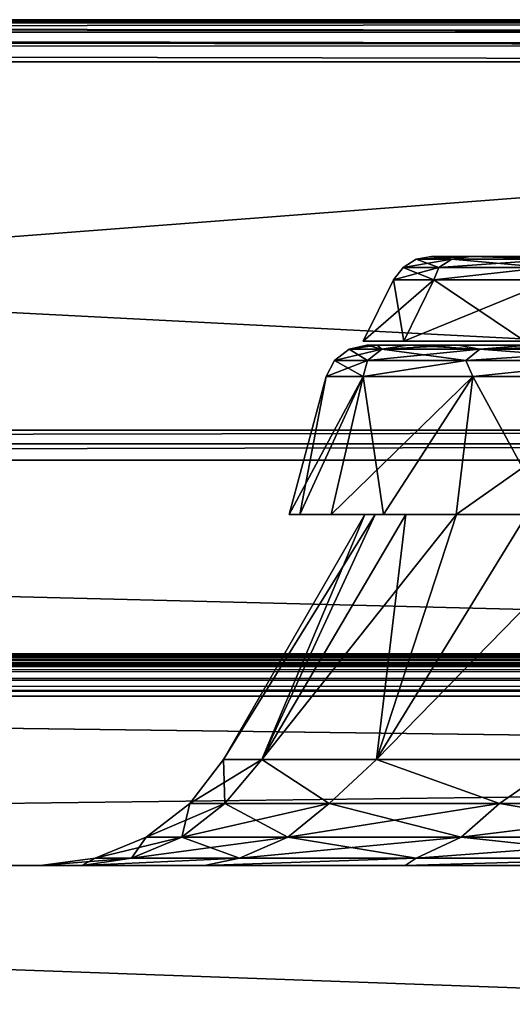
# Model space of a CAD drawing. Units: millimetres. Extents: x -500 to 500, y -508 to 422.
# Drawn here: x -140 to -116, y 376 to 422 of the extents above; entities that cross this region are included whole.
import ezdxf

# ---------------------------------------------------------------- set-up
doc = ezdxf.new("R2010")
doc.units = ezdxf.units.MM
doc.header["$LTSCALE"] = 65.185185
for name, color, linetype in [('10', 7, 'CONTINUOUS'), ('12', 7, 'CONTINUOUS'), ('129', 7, 'CONTINUOUS'), ('13', 7, 'CONTINUOUS'), ('130', 7, 'CONTINUOUS'), ('131', 7, 'CONTINUOUS'), ('132', 7, 'CONTINUOUS'), ('133', 7, 'CONTINUOUS'), ('134', 7, 'CONTINUOUS'), ('135', 7, 'CONTINUOUS'), ('136', 7, 'CONTINUOUS'), ('137', 7, 'CONTINUOUS'), ('138', 7, 'CONTINUOUS'), ('139', 7, 'CONTINUOUS'), ('140', 7, 'CONTINUOUS'), ('141', 7, 'CONTINUOUS'), ('142', 7, 'CONTINUOUS'), ('143', 7, 'CONTINUOUS'), ('144', 7, 'CONTINUOUS'), ('2', 7, 'CONTINUOUS'), ('22', 7, 'CONTINUOUS'), ('25', 7, 'CONTINUOUS'), ('35', 7, 'CONTINUOUS'), ('37', 7, 'CONTINUOUS'), ('4', 7, 'CONTINUOUS'), ('43', 7, 'CONTINUOUS'), ('51', 7, 'CONTINUOUS'), ('55', 7, 'CONTINUOUS'), ('6', 7, 'CONTINUOUS'), ('62', 7, 'CONTINUOUS'), ('66', 7, 'CONTINUOUS'), ('7', 7, 'CONTINUOUS'), ('8', 7, 'CONTINUOUS')]:
    doc.layers.add(name, color=color, linetype=linetype)

msp = doc.modelspace()

# ---------------------------------------------------------------- linework, layer by layer
at = {"layer": '10', "color": 253, "linetype": 'Continuous', "true_color": 0xa0abb8}
for points in [[(-398, 392.5, -265), (-32, 392.5, -265), (-398, 401.672, -265), (-398, 392.5, -265)], [(-398, 401.672, -265), (-32, 392.5, -265), (-32, 401.672, -265), (-398, 401.672, -265)]]:
    msp.add_3dface(points, dxfattribs=at)
at = {"layer": '12', "color": 253, "linetype": 'Continuous', "true_color": 0xa0abb8}
for points in [[(-32, 392.5, -315), (-398, 392.5, -315), (-32, 420.5, -315), (-32, 392.5, -315)], [(-32, 420.5, -315), (-398, 392.5, -315), (-398, 420.5, -315), (-32, 420.5, -315)]]:
    msp.add_3dface(points, dxfattribs=at)
at = {"layer": '129', "color": 253, "linetype": 'Continuous', "true_color": 0xa0abb8}
for points in [[(-130.043, 385.429, 37.968), (-131.702, 385.429, 58), (-128.288, 387.5, 37.143), (-130.043, 385.429, 37.968)], [(-128.288, 387.5, 37.143), (-131.702, 385.429, 58), (-130.113, 387.5, 58), (-128.288, 387.5, 37.143)], [(-125.108, 385.429, 18.483), (-130.043, 385.429, 37.968), (-128.288, 387.5, 37.143), (-125.108, 385.429, 18.483)], [(-122.87, 387.5, 16.919), (-125.108, 385.429, 18.483), (-128.288, 387.5, 37.143), (-122.87, 387.5, 16.919)], [(-117.034, 385.429, 0.076), (-125.108, 385.429, 18.483), (-122.87, 387.5, 16.919), (-117.034, 385.429, 0.076)], [(-114.021, 387.5, -2.057), (-117.034, 385.429, 0.076), (-122.87, 387.5, 16.919), (-114.021, 387.5, -2.057)], [(-106.04, 385.429, -16.751), (-117.034, 385.429, 0.076), (-114.021, 387.5, -2.057), (-106.04, 385.429, -16.751)], [(-132.088, 383.838, 37.627), (-133.776, 383.838, 58), (-130.043, 385.429, 37.968), (-132.088, 383.838, 37.627)], [(-130.043, 385.429, 37.968), (-133.776, 383.838, 58), (-131.702, 385.429, 58), (-130.043, 385.429, 37.968)], [(-127.069, 383.838, 17.81), (-132.088, 383.838, 37.627), (-125.108, 385.429, 18.483), (-127.069, 383.838, 17.81)], [(-125.108, 385.429, 18.483), (-132.088, 383.838, 37.627), (-130.043, 385.429, 37.968), (-125.108, 385.429, 18.483)], [(-118.858, 383.838, -0.911), (-127.069, 383.838, 17.81), (-117.034, 385.429, 0.076), (-118.858, 383.838, -0.911)], [(-117.034, 385.429, 0.076), (-127.069, 383.838, 17.81), (-125.108, 385.429, 18.483), (-117.034, 385.429, 0.076)], [(-107.676, 383.838, -18.025), (-118.858, 383.838, -0.911), (-106.04, 385.429, -16.751), (-107.676, 383.838, -18.025)], [(-106.04, 385.429, -16.751), (-118.858, 383.838, -0.911), (-117.034, 385.429, 0.076), (-106.04, 385.429, -16.751)], [(-134.469, 382.839, 37.23), (-136.19, 382.839, 58), (-132.088, 383.838, 37.627), (-134.469, 382.839, 37.23)], [(-132.088, 383.838, 37.627), (-136.19, 382.839, 58), (-133.776, 383.838, 58), (-132.088, 383.838, 37.627)], [(-129.353, 382.839, 17.026), (-134.469, 382.839, 37.23), (-127.069, 383.838, 17.81), (-129.353, 382.839, 17.026)], [(-127.069, 383.838, 17.81), (-134.469, 382.839, 37.23), (-132.088, 383.838, 37.627), (-127.069, 383.838, 17.81)], [(-120.981, 382.839, -2.06), (-129.353, 382.839, 17.026), (-118.858, 383.838, -0.911), (-120.981, 382.839, -2.06)], [(-118.858, 383.838, -0.911), (-129.353, 382.839, 17.026), (-127.069, 383.838, 17.81), (-118.858, 383.838, -0.911)], [(-109.582, 382.839, -19.508), (-120.981, 382.839, -2.06), (-107.676, 383.838, -18.025), (-109.582, 382.839, -19.508)], [(-107.676, 383.838, -18.025), (-120.981, 382.839, -2.06), (-118.858, 383.838, -0.911), (-107.676, 383.838, -18.025)], [(-136.816, 382.5, 35.631), (-138.774, 382.5, 58), (-134.469, 382.839, 37.23), (-136.816, 382.5, 35.631)], [(-134.469, 382.839, 37.23), (-138.774, 382.5, 58), (-136.19, 382.839, 58), (-134.469, 382.839, 37.23)], [(-131.003, 382.5, 13.947), (-136.816, 382.5, 35.631), (-129.353, 382.839, 17.026), (-131.003, 382.5, 13.947)], [(-129.353, 382.839, 17.026), (-136.816, 382.5, 35.631), (-134.469, 382.839, 37.23), (-129.353, 382.839, 17.026)], [(-121.514, 382.5, -6.397), (-131.003, 382.5, 13.947), (-120.981, 382.839, -2.06), (-121.514, 382.5, -6.397)], [(-120.981, 382.839, -2.06), (-131.003, 382.5, 13.947), (-129.353, 382.839, 17.026), (-120.981, 382.839, -2.06)], [(-108.637, 382.5, -24.783), (-121.514, 382.5, -6.397), (-109.582, 382.839, -19.508), (-108.637, 382.5, -24.783)], [(-109.582, 382.839, -19.508), (-121.514, 382.5, -6.397), (-120.981, 382.839, -2.06), (-109.582, 382.839, -19.508)]]:
    msp.add_3dface(points, dxfattribs=at)
at = {"layer": '13', "color": 253, "linetype": 'Continuous', "true_color": 0xa0abb8}
for points in [[(-398, 421.914, -284.414), (-398, 403.086, -265.586), (-32, 403.086, -265.586), (-398, 421.914, -284.414)], [(-32, 421.914, -284.414), (-398, 421.914, -284.414), (-32, 403.086, -265.586), (-32, 421.914, -284.414)]]:
    msp.add_3dface(points, dxfattribs=at)
at = {"layer": '130', "color": 253, "linetype": 'Continuous', "true_color": 0xa0abb8}
for points in [[(-128.288, 387.5, 37.143), (-130.113, 387.5, 58), (-122.923, 399.1, 47.482), (-128.288, 387.5, 37.143)], [(-122.923, 399.1, 47.482), (-130.113, 387.5, 58), (-123.416, 399.1, 58), (-122.923, 399.1, 47.482)], [(-122.87, 387.5, 16.919), (-128.288, 387.5, 37.143), (-119.085, 399.1, 26.969), (-122.87, 387.5, 16.919)], [(-119.085, 399.1, 26.969), (-128.288, 387.5, 37.143), (-121.483, 399.1, 37.152), (-119.085, 399.1, 26.969)], [(-121.483, 399.1, 37.152), (-128.288, 387.5, 37.143), (-122.923, 399.1, 47.482), (-121.483, 399.1, 37.152)], [(-114.021, 387.5, -2.057), (-122.87, 387.5, 16.919), (-111.527, 399.1, 7.456), (-114.021, 387.5, -2.057)], [(-111.527, 399.1, 7.456), (-122.87, 387.5, 16.919), (-115.753, 399.1, 17.019), (-111.527, 399.1, 7.456)], [(-115.753, 399.1, 17.019), (-122.87, 387.5, 16.919), (-119.085, 399.1, 26.969), (-115.753, 399.1, 17.019)]]:
    msp.add_3dface(points, dxfattribs=at)
at = {"layer": '131', "color": 253, "linetype": 'Continuous', "true_color": 0xa0abb8}
for points in [[(-123.416, 399.1, 58), (-127, 399.1, 58), (-126.491, 399.1, 47.149), (-123.416, 399.1, 58)], [(-127, 399.1, 58), (-123.416, 399.1, 58), (-122.923, 399.1, 68.518), (-127, 399.1, 58)], [(-126.491, 399.1, 68.851), (-127, 399.1, 58), (-122.923, 399.1, 68.518), (-126.491, 399.1, 68.851)], [(-121.483, 399.1, 37.152), (-122.923, 399.1, 47.482), (-126.491, 399.1, 47.149), (-121.483, 399.1, 37.152)], [(-125.006, 399.1, 36.493), (-121.483, 399.1, 37.152), (-126.491, 399.1, 47.149), (-125.006, 399.1, 36.493)], [(-122.923, 399.1, 47.482), (-123.416, 399.1, 58), (-126.491, 399.1, 47.149), (-122.923, 399.1, 47.482)], [(-125.006, 399.1, 79.507), (-126.491, 399.1, 68.851), (-121.483, 399.1, 78.848), (-125.006, 399.1, 79.507)], [(-121.483, 399.1, 78.848), (-126.491, 399.1, 68.851), (-122.923, 399.1, 68.518), (-121.483, 399.1, 78.848)], [(-119.085, 399.1, 26.969), (-121.483, 399.1, 37.152), (-125.006, 399.1, 36.493), (-119.085, 399.1, 26.969)], [(-122.532, 399.1, 25.989), (-119.085, 399.1, 26.969), (-125.006, 399.1, 36.493), (-122.532, 399.1, 25.989)], [(-122.532, 399.1, 90.011), (-125.006, 399.1, 79.507), (-119.085, 399.1, 89.031), (-122.532, 399.1, 90.011)], [(-119.085, 399.1, 89.031), (-125.006, 399.1, 79.507), (-121.483, 399.1, 78.848), (-119.085, 399.1, 89.031)], [(-115.753, 399.1, 17.019), (-119.085, 399.1, 26.969), (-122.532, 399.1, 25.989), (-115.753, 399.1, 17.019)], [(-119.094, 399.1, 15.724), (-115.753, 399.1, 17.019), (-122.532, 399.1, 25.989), (-119.094, 399.1, 15.724)], [(-119.094, 399.1, 100.276), (-122.532, 399.1, 90.011), (-115.753, 399.1, 98.981), (-119.094, 399.1, 100.276)], [(-115.753, 399.1, 98.981), (-122.532, 399.1, 90.011), (-119.085, 399.1, 89.031), (-115.753, 399.1, 98.981)], [(-111.527, 399.1, 7.456), (-115.753, 399.1, 17.019), (-119.094, 399.1, 15.724), (-111.527, 399.1, 7.456)], [(-114.736, 399.1, 5.859), (-111.527, 399.1, 7.456), (-119.094, 399.1, 15.724), (-114.736, 399.1, 5.859)], [(-114.736, 399.1, 110.141), (-119.094, 399.1, 100.276), (-111.527, 399.1, 108.544), (-114.736, 399.1, 110.141)], [(-111.527, 399.1, 108.544), (-119.094, 399.1, 100.276), (-115.753, 399.1, 98.981), (-111.527, 399.1, 108.544)]]:
    msp.add_3dface(points, dxfattribs=at)
at = {"layer": '132', "color": 253, "linetype": 'Continuous', "true_color": 0xa0abb8}
for points in [[(-126.491, 399.1, 47.149), (-127, 399.1, 58), (-123.503, 405.618, 37.986), (-126.491, 399.1, 47.149)], [(-123.503, 405.618, 37.986), (-127, 399.1, 58), (-125.254, 405.618, 58), (-123.503, 405.618, 37.986)], [(-125.006, 399.1, 36.493), (-126.491, 399.1, 47.149), (-123.503, 405.618, 37.986), (-125.006, 399.1, 36.493)], [(-122.532, 399.1, 25.989), (-125.006, 399.1, 36.493), (-118.303, 405.618, 18.581), (-122.532, 399.1, 25.989)], [(-118.303, 405.618, 18.581), (-125.006, 399.1, 36.493), (-123.503, 405.618, 37.986), (-118.303, 405.618, 18.581)], [(-119.094, 399.1, 15.724), (-122.532, 399.1, 25.989), (-118.303, 405.618, 18.581), (-119.094, 399.1, 15.724)], [(-114.736, 399.1, 5.859), (-119.094, 399.1, 15.724), (-109.813, 405.618, 0.373), (-114.736, 399.1, 5.859)], [(-109.813, 405.618, 0.373), (-119.094, 399.1, 15.724), (-118.303, 405.618, 18.581), (-109.813, 405.618, 0.373)]]:
    msp.add_3dface(points, dxfattribs=at)
at = {"layer": '133', "color": 253, "linetype": 'Continuous', "true_color": 0xa0abb8}
for points in [[(-123.322, 407.1, 58), (-122.829, 407.1, 47.49), (-124.166, 406.913, 58), (-123.322, 407.1, 58)], [(-124.166, 406.913, 58), (-122.829, 407.1, 47.49), (-122.609, 406.913, 39.209), (-124.166, 406.913, 58)], [(-122.829, 407.1, 47.49), (-121.391, 407.1, 37.169), (-122.609, 406.913, 39.209), (-122.829, 407.1, 47.49)], [(-121.391, 407.1, 37.169), (-118.994, 407.1, 26.995), (-122.609, 406.913, 39.209), (-121.391, 407.1, 37.169)], [(-122.609, 406.913, 39.209), (-118.994, 407.1, 26.995), (-117.98, 406.913, 20.93), (-122.609, 406.913, 39.209)], [(-118.994, 407.1, 26.995), (-115.665, 407.1, 17.053), (-117.98, 406.913, 20.93), (-118.994, 407.1, 26.995)], [(-115.665, 407.1, 17.053), (-111.443, 407.1, 7.498), (-117.98, 406.913, 20.93), (-115.665, 407.1, 17.053)], [(-117.98, 406.913, 20.93), (-111.443, 407.1, 7.498), (-110.406, 406.913, 3.663), (-117.98, 406.913, 20.93)], [(-124.166, 406.913, 58), (-122.609, 406.913, 39.209), (-124.854, 406.386, 58), (-124.166, 406.913, 58)], [(-124.854, 406.386, 58), (-122.609, 406.913, 39.209), (-123.287, 406.386, 39.096), (-124.854, 406.386, 58)], [(-122.609, 406.913, 39.209), (-117.98, 406.913, 20.93), (-123.287, 406.386, 39.096), (-122.609, 406.913, 39.209)], [(-123.287, 406.386, 39.096), (-117.98, 406.913, 20.93), (-118.631, 406.386, 20.707), (-123.287, 406.386, 39.096)], [(-117.98, 406.913, 20.93), (-110.406, 406.913, 3.663), (-118.631, 406.386, 20.707), (-117.98, 406.913, 20.93)], [(-118.631, 406.386, 20.707), (-110.406, 406.913, 3.663), (-111.011, 406.386, 3.336), (-118.631, 406.386, 20.707)], [(-123.503, 405.618, 37.986), (-125.254, 405.618, 58), (-123.287, 406.386, 39.096), (-123.503, 405.618, 37.986)], [(-125.254, 405.618, 58), (-124.854, 406.386, 58), (-123.287, 406.386, 39.096), (-125.254, 405.618, 58)], [(-118.303, 405.618, 18.581), (-123.503, 405.618, 37.986), (-118.631, 406.386, 20.707), (-118.303, 405.618, 18.581)], [(-123.503, 405.618, 37.986), (-123.287, 406.386, 39.096), (-118.631, 406.386, 20.707), (-123.503, 405.618, 37.986)], [(-118.303, 405.618, 18.581), (-118.631, 406.386, 20.707), (-111.011, 406.386, 3.336), (-118.303, 405.618, 18.581)], [(-109.813, 405.618, 0.373), (-118.303, 405.618, 18.581), (-111.011, 406.386, 3.336), (-109.813, 405.618, 0.373)]]:
    msp.add_3dface(points, dxfattribs=at)
at = {"layer": '134', "color": 253, "linetype": 'Continuous', "true_color": 0xa0abb8}
for points in [[(103.322, 407.1, 58), (102.829, 407.1, 47.49), (-123.322, 407.1, 58), (103.322, 407.1, 58)], [(103.322, 407.1, 58), (-123.322, 407.1, 58), (-122.829, 407.1, 68.51), (103.322, 407.1, 58)], [(102.829, 407.1, 47.49), (-122.829, 407.1, 47.49), (-123.322, 407.1, 58), (102.829, 407.1, 47.49)], [(102.829, 407.1, 68.51), (103.322, 407.1, 58), (-122.829, 407.1, 68.51), (102.829, 407.1, 68.51)], [(102.829, 407.1, 47.49), (101.391, 407.1, 37.169), (-122.829, 407.1, 47.49), (102.829, 407.1, 47.49)], [(101.391, 407.1, 37.169), (-121.391, 407.1, 37.169), (-122.829, 407.1, 47.49), (101.391, 407.1, 37.169)], [(-121.391, 407.1, 78.831), (102.829, 407.1, 68.51), (-122.829, 407.1, 68.51), (-121.391, 407.1, 78.831)], [(101.391, 407.1, 37.169), (98.994, 407.1, 26.995), (-121.391, 407.1, 37.169), (101.391, 407.1, 37.169)], [(98.994, 407.1, 26.995), (-118.994, 407.1, 26.995), (-121.391, 407.1, 37.169), (98.994, 407.1, 26.995)], [(101.391, 407.1, 78.831), (102.829, 407.1, 68.51), (-121.391, 407.1, 78.831), (101.391, 407.1, 78.831)], [(-118.994, 407.1, 89.005), (101.391, 407.1, 78.831), (-121.391, 407.1, 78.831), (-118.994, 407.1, 89.005)], [(98.994, 407.1, 26.995), (95.665, 407.1, 17.053), (-118.994, 407.1, 26.995), (98.994, 407.1, 26.995)], [(95.665, 407.1, 17.053), (-115.665, 407.1, 17.053), (-118.994, 407.1, 26.995), (95.665, 407.1, 17.053)], [(98.994, 407.1, 89.005), (101.391, 407.1, 78.831), (-118.994, 407.1, 89.005), (98.994, 407.1, 89.005)], [(-115.665, 407.1, 98.947), (98.994, 407.1, 89.005), (-118.994, 407.1, 89.005), (-115.665, 407.1, 98.947)]]:
    msp.add_3dface(points, dxfattribs=at)
at = {"layer": '135', "color": 253, "linetype": 'Continuous', "true_color": 0xa0abb8}
for points in [[(-130.113, 387.5, 58), (-131.702, 385.429, 58), (-130.043, 385.429, 78.032), (-130.113, 387.5, 58)], [(-130.113, 387.5, 58), (-130.043, 385.429, 78.032), (-128.288, 387.5, 78.857), (-130.113, 387.5, 58)], [(-130.043, 385.429, 78.032), (-125.108, 385.429, 97.517), (-128.288, 387.5, 78.857), (-130.043, 385.429, 78.032)], [(-128.288, 387.5, 78.857), (-125.108, 385.429, 97.517), (-122.87, 387.5, 99.081), (-128.288, 387.5, 78.857)], [(-125.108, 385.429, 97.517), (-117.034, 385.429, 115.924), (-122.87, 387.5, 99.081), (-125.108, 385.429, 97.517)], [(-122.87, 387.5, 99.081), (-117.034, 385.429, 115.924), (-114.021, 387.5, 118.057), (-122.87, 387.5, 99.081)], [(-117.034, 385.429, 115.924), (-106.04, 385.429, 132.751), (-114.021, 387.5, 118.057), (-117.034, 385.429, 115.924)], [(-131.702, 385.429, 58), (-133.776, 383.838, 58), (-132.088, 383.838, 78.373), (-131.702, 385.429, 58)], [(-131.702, 385.429, 58), (-132.088, 383.838, 78.373), (-130.043, 385.429, 78.032), (-131.702, 385.429, 58)], [(-132.088, 383.838, 78.373), (-127.069, 383.838, 98.19), (-130.043, 385.429, 78.032), (-132.088, 383.838, 78.373)], [(-130.043, 385.429, 78.032), (-127.069, 383.838, 98.19), (-125.108, 385.429, 97.517), (-130.043, 385.429, 78.032)], [(-127.069, 383.838, 98.19), (-118.858, 383.838, 116.911), (-125.108, 385.429, 97.517), (-127.069, 383.838, 98.19)], [(-125.108, 385.429, 97.517), (-118.858, 383.838, 116.911), (-117.034, 385.429, 115.924), (-125.108, 385.429, 97.517)], [(-118.858, 383.838, 116.911), (-107.676, 383.838, 134.025), (-117.034, 385.429, 115.924), (-118.858, 383.838, 116.911)], [(-117.034, 385.429, 115.924), (-107.676, 383.838, 134.025), (-106.04, 385.429, 132.751), (-117.034, 385.429, 115.924)], [(-133.776, 383.838, 58), (-136.19, 382.839, 58), (-134.469, 382.839, 78.77), (-133.776, 383.838, 58)], [(-133.776, 383.838, 58), (-134.469, 382.839, 78.77), (-132.088, 383.838, 78.373), (-133.776, 383.838, 58)], [(-134.469, 382.839, 78.77), (-129.353, 382.839, 98.974), (-132.088, 383.838, 78.373), (-134.469, 382.839, 78.77)], [(-132.088, 383.838, 78.373), (-129.353, 382.839, 98.974), (-127.069, 383.838, 98.19), (-132.088, 383.838, 78.373)], [(-129.353, 382.839, 98.974), (-120.981, 382.839, 118.06), (-127.069, 383.838, 98.19), (-129.353, 382.839, 98.974)], [(-127.069, 383.838, 98.19), (-120.981, 382.839, 118.06), (-118.858, 383.838, 116.911), (-127.069, 383.838, 98.19)], [(-120.981, 382.839, 118.06), (-109.582, 382.839, 135.508), (-118.858, 383.838, 116.911), (-120.981, 382.839, 118.06)], [(-118.858, 383.838, 116.911), (-109.582, 382.839, 135.508), (-107.676, 383.838, 134.025), (-118.858, 383.838, 116.911)], [(-138.774, 382.5, 58), (-136.816, 382.5, 80.369), (-136.19, 382.839, 58), (-138.774, 382.5, 58)], [(-136.816, 382.5, 80.369), (-131.003, 382.5, 102.053), (-129.353, 382.839, 98.974), (-136.816, 382.5, 80.369)], [(-136.19, 382.839, 58), (-136.816, 382.5, 80.369), (-134.469, 382.839, 78.77), (-136.19, 382.839, 58)], [(-134.469, 382.839, 78.77), (-136.816, 382.5, 80.369), (-129.353, 382.839, 98.974), (-134.469, 382.839, 78.77)], [(-131.003, 382.5, 102.053), (-121.514, 382.5, 122.397), (-120.981, 382.839, 118.06), (-131.003, 382.5, 102.053)], [(-129.353, 382.839, 98.974), (-131.003, 382.5, 102.053), (-120.981, 382.839, 118.06), (-129.353, 382.839, 98.974)], [(-121.514, 382.5, 122.397), (-108.637, 382.5, 140.783), (-109.582, 382.839, 135.508), (-121.514, 382.5, 122.397)], [(-120.981, 382.839, 118.06), (-121.514, 382.5, 122.397), (-109.582, 382.839, 135.508), (-120.981, 382.839, 118.06)]]:
    msp.add_3dface(points, dxfattribs=at)
at = {"layer": '136', "color": 253, "linetype": 'Continuous', "true_color": 0xa0abb8}
for points in [[(-123.416, 399.1, 58), (-130.113, 387.5, 58), (-128.288, 387.5, 78.857), (-123.416, 399.1, 58)], [(-122.923, 399.1, 68.518), (-123.416, 399.1, 58), (-128.288, 387.5, 78.857), (-122.923, 399.1, 68.518)], [(-121.483, 399.1, 78.848), (-122.923, 399.1, 68.518), (-128.288, 387.5, 78.857), (-121.483, 399.1, 78.848)], [(-121.483, 399.1, 78.848), (-128.288, 387.5, 78.857), (-122.87, 387.5, 99.081), (-121.483, 399.1, 78.848)], [(-115.753, 399.1, 98.981), (-119.085, 399.1, 89.031), (-122.87, 387.5, 99.081), (-115.753, 399.1, 98.981)], [(-115.753, 399.1, 98.981), (-122.87, 387.5, 99.081), (-114.021, 387.5, 118.057), (-115.753, 399.1, 98.981)], [(-119.085, 399.1, 89.031), (-121.483, 399.1, 78.848), (-122.87, 387.5, 99.081), (-119.085, 399.1, 89.031)]]:
    msp.add_3dface(points, dxfattribs=at)
at = {"layer": '137', "color": 253, "linetype": 'Continuous', "true_color": 0xa0abb8}
for points in [[(-127, 399.1, 58), (-126.491, 399.1, 68.851), (-125.254, 405.618, 58), (-127, 399.1, 58)], [(-126.491, 399.1, 68.851), (-125.006, 399.1, 79.507), (-123.503, 405.618, 78.014), (-126.491, 399.1, 68.851)], [(-125.254, 405.618, 58), (-126.491, 399.1, 68.851), (-123.503, 405.618, 78.014), (-125.254, 405.618, 58)], [(-125.006, 399.1, 79.507), (-122.532, 399.1, 90.011), (-123.503, 405.618, 78.014), (-125.006, 399.1, 79.507)], [(-123.503, 405.618, 78.014), (-122.532, 399.1, 90.011), (-118.303, 405.618, 97.419), (-123.503, 405.618, 78.014)], [(-122.532, 399.1, 90.011), (-119.094, 399.1, 100.276), (-118.303, 405.618, 97.419), (-122.532, 399.1, 90.011)], [(-119.094, 399.1, 100.276), (-114.736, 399.1, 110.141), (-118.303, 405.618, 97.419), (-119.094, 399.1, 100.276)], [(-118.303, 405.618, 97.419), (-114.736, 399.1, 110.141), (-109.813, 405.618, 115.627), (-118.303, 405.618, 97.419)]]:
    msp.add_3dface(points, dxfattribs=at)
at = {"layer": '138', "color": 253, "linetype": 'Continuous', "true_color": 0xa0abb8}
for points in [[(-123.322, 407.1, 58), (-124.166, 406.913, 58), (-122.609, 406.913, 76.791), (-123.322, 407.1, 58)], [(-122.829, 407.1, 68.51), (-123.322, 407.1, 58), (-122.609, 406.913, 76.791), (-122.829, 407.1, 68.51)], [(-121.391, 407.1, 78.831), (-122.829, 407.1, 68.51), (-122.609, 406.913, 76.791), (-121.391, 407.1, 78.831)], [(-117.98, 406.913, 95.07), (-121.391, 407.1, 78.831), (-122.609, 406.913, 76.791), (-117.98, 406.913, 95.07)], [(-118.994, 407.1, 89.005), (-121.391, 407.1, 78.831), (-117.98, 406.913, 95.07), (-118.994, 407.1, 89.005)], [(-115.665, 407.1, 98.947), (-118.994, 407.1, 89.005), (-117.98, 406.913, 95.07), (-115.665, 407.1, 98.947)], [(-110.406, 406.913, 112.337), (-115.665, 407.1, 98.947), (-117.98, 406.913, 95.07), (-110.406, 406.913, 112.337)], [(-124.166, 406.913, 58), (-124.854, 406.386, 58), (-123.287, 406.386, 76.904), (-124.166, 406.913, 58)], [(-122.609, 406.913, 76.791), (-124.166, 406.913, 58), (-123.287, 406.386, 76.904), (-122.609, 406.913, 76.791)], [(-118.631, 406.386, 95.293), (-122.609, 406.913, 76.791), (-123.287, 406.386, 76.904), (-118.631, 406.386, 95.293)], [(-117.98, 406.913, 95.07), (-122.609, 406.913, 76.791), (-118.631, 406.386, 95.293), (-117.98, 406.913, 95.07)], [(-111.011, 406.386, 112.664), (-117.98, 406.913, 95.07), (-118.631, 406.386, 95.293), (-111.011, 406.386, 112.664)], [(-110.406, 406.913, 112.337), (-117.98, 406.913, 95.07), (-111.011, 406.386, 112.664), (-110.406, 406.913, 112.337)], [(-124.854, 406.386, 58), (-125.254, 405.618, 58), (-123.503, 405.618, 78.014), (-124.854, 406.386, 58)], [(-124.854, 406.386, 58), (-123.503, 405.618, 78.014), (-123.287, 406.386, 76.904), (-124.854, 406.386, 58)], [(-123.503, 405.618, 78.014), (-118.303, 405.618, 97.419), (-118.631, 406.386, 95.293), (-123.503, 405.618, 78.014)], [(-123.503, 405.618, 78.014), (-118.631, 406.386, 95.293), (-123.287, 406.386, 76.904), (-123.503, 405.618, 78.014)], [(-118.303, 405.618, 97.419), (-111.011, 406.386, 112.664), (-118.631, 406.386, 95.293), (-118.303, 405.618, 97.419)], [(-118.303, 405.618, 97.419), (-109.813, 405.618, 115.627), (-111.011, 406.386, 112.664), (-118.303, 405.618, 97.419)]]:
    msp.add_3dface(points, dxfattribs=at)
at = {"layer": '139', "color": 253, "linetype": 'Continuous', "true_color": 0xa0abb8}
for points in [[(-121.569, 407.3, 78.864), (-123.503, 407.3, 58), (101.569, 407.3, 78.864), (-121.569, 407.3, 78.864)], [(101.569, 407.3, 78.864), (-123.503, 407.3, 58), (103.503, 407.3, 58), (101.569, 407.3, 78.864)], [(103.503, 407.3, 58), (-123.503, 407.3, 58), (-121.569, 407.3, 37.136), (103.503, 407.3, 58)], [(-115.834, 407.3, 99.012), (-121.569, 407.3, 78.864), (95.834, 407.3, 99.012), (-115.834, 407.3, 99.012)], [(95.834, 407.3, 99.012), (-121.569, 407.3, 78.864), (101.569, 407.3, 78.864), (95.834, 407.3, 99.012)], [(101.569, 407.3, 37.136), (103.503, 407.3, 58), (-121.569, 407.3, 37.136), (101.569, 407.3, 37.136)], [(-115.834, 407.3, 16.988), (101.569, 407.3, 37.136), (-121.569, 407.3, 37.136), (-115.834, 407.3, 16.988)]]:
    msp.add_3dface(points, dxfattribs=at)
at = {"layer": '140', "color": 250, "linetype": 'Continuous', "true_color": 0x1c1c21}
for points in [[(-121.569, 407.3, 37.136), (-123.503, 407.3, 58), (-120.145, 410.196, 37.41), (-121.569, 407.3, 37.136)], [(-120.145, 410.196, 37.41), (-123.503, 407.3, 58), (-122.053, 410.196, 58), (-120.145, 410.196, 37.41)], [(-115.834, 407.3, 16.988), (-121.569, 407.3, 37.136), (-114.486, 410.196, 17.522), (-115.834, 407.3, 16.988)], [(-114.486, 410.196, 17.522), (-121.569, 407.3, 37.136), (-120.145, 410.196, 37.41), (-114.486, 410.196, 17.522)]]:
    msp.add_3dface(points, dxfattribs=at)
at = {"layer": '141', "color": 250, "linetype": 'Continuous', "true_color": 0x1c1c21}
for points in [[(-120.265, 411.3, 58), (-118.386, 411.3, 37.731), (-120.985, 411.166, 58), (-120.265, 411.3, 58)], [(-120.985, 411.166, 58), (-118.386, 411.3, 37.731), (-119.299, 411.166, 38.728), (-120.985, 411.166, 58)], [(-119.299, 411.166, 38.728), (-118.386, 411.3, 37.731), (-114.292, 411.166, 20.041), (-119.299, 411.166, 38.728)], [(-118.386, 411.3, 37.731), (-112.814, 411.3, 18.158), (-114.292, 411.166, 20.041), (-118.386, 411.3, 37.731)], [(-120.145, 410.196, 37.41), (-122.053, 410.196, 58), (-119.914, 410.78, 38.619), (-120.145, 410.196, 37.41)], [(-122.053, 410.196, 58), (-121.61, 410.78, 58), (-119.914, 410.78, 38.619), (-122.053, 410.196, 58)], [(-120.985, 411.166, 58), (-119.299, 411.166, 38.728), (-121.61, 410.78, 58), (-120.985, 411.166, 58)], [(-121.61, 410.78, 58), (-119.299, 411.166, 38.728), (-119.914, 410.78, 38.619), (-121.61, 410.78, 58)], [(-114.486, 410.196, 17.522), (-120.145, 410.196, 37.41), (-114.879, 410.78, 19.827), (-114.486, 410.196, 17.522)], [(-120.145, 410.196, 37.41), (-119.914, 410.78, 38.619), (-114.879, 410.78, 19.827), (-120.145, 410.196, 37.41)], [(-119.299, 411.166, 38.728), (-114.292, 411.166, 20.041), (-119.914, 410.78, 38.619), (-119.299, 411.166, 38.728)], [(-119.914, 410.78, 38.619), (-114.292, 411.166, 20.041), (-114.879, 410.78, 19.827), (-119.914, 410.78, 38.619)]]:
    msp.add_3dface(points, dxfattribs=at)
at = {"layer": '142', "color": 250, "linetype": 'Continuous', "true_color": 0x1c1c21}
for points in [[(-37.495, 411.3, 58), (-36.556, 411.3, 50.875), (-120.265, 411.3, 58), (-37.495, 411.3, 58)], [(-37.495, 411.3, 58), (-120.265, 411.3, 58), (-118.386, 411.3, 78.269), (-37.495, 411.3, 58)], [(-36.556, 411.3, 50.875), (-33.806, 411.3, 44.244), (-120.265, 411.3, 58), (-36.556, 411.3, 50.875)], [(-33.806, 411.3, 44.244), (-29.433, 411.3, 38.552), (-120.265, 411.3, 58), (-33.806, 411.3, 44.244)], [(-29.433, 411.3, 38.552), (-118.386, 411.3, 37.731), (-120.265, 411.3, 58), (-29.433, 411.3, 38.552)], [(-37.495, 411.3, 58), (-118.386, 411.3, 78.269), (-36.556, 411.3, 65.125), (-37.495, 411.3, 58)], [(-29.433, 411.3, 38.552), (-23.739, 411.3, 34.187), (-118.386, 411.3, 37.731), (-29.433, 411.3, 38.552)], [(-23.739, 411.3, 34.187), (-17.111, 411.3, 31.444), (-118.386, 411.3, 37.731), (-23.739, 411.3, 34.187)], [(-17.111, 411.3, 31.444), (-10, 411.3, 30.509), (-118.386, 411.3, 37.731), (-17.111, 411.3, 31.444)], [(-10, 411.3, 30.509), (92.814, 411.3, 18.158), (-118.386, 411.3, 37.731), (-10, 411.3, 30.509)], [(92.814, 411.3, 18.158), (-112.814, 411.3, 18.158), (-118.386, 411.3, 37.731), (92.814, 411.3, 18.158)], [(-118.386, 411.3, 78.269), (-112.814, 411.3, 97.842), (-23.739, 411.3, 81.813), (-118.386, 411.3, 78.269)], [(-36.556, 411.3, 65.125), (-118.386, 411.3, 78.269), (-33.806, 411.3, 71.756), (-36.556, 411.3, 65.125)], [(-33.806, 411.3, 71.756), (-118.386, 411.3, 78.269), (-29.433, 411.3, 77.448), (-33.806, 411.3, 71.756)], [(-29.433, 411.3, 77.448), (-118.386, 411.3, 78.269), (-23.739, 411.3, 81.813), (-29.433, 411.3, 77.448)]]:
    msp.add_3dface(points, dxfattribs=at)
at = {"layer": '143', "color": 250, "linetype": 'Continuous', "true_color": 0x1c1c21}
for points in [[(-123.503, 407.3, 58), (-121.569, 407.3, 78.864), (-122.053, 410.196, 58), (-123.503, 407.3, 58)], [(-122.053, 410.196, 58), (-121.569, 407.3, 78.864), (-120.145, 410.196, 78.59), (-122.053, 410.196, 58)], [(-121.569, 407.3, 78.864), (-115.834, 407.3, 99.012), (-120.145, 410.196, 78.59), (-121.569, 407.3, 78.864)], [(-120.145, 410.196, 78.59), (-115.834, 407.3, 99.012), (-114.486, 410.196, 98.478), (-120.145, 410.196, 78.59)]]:
    msp.add_3dface(points, dxfattribs=at)
at = {"layer": '144', "color": 250, "linetype": 'Continuous', "true_color": 0x1c1c21}
for points in [[(-120.265, 411.3, 58), (-120.985, 411.166, 58), (-119.299, 411.166, 77.272), (-120.265, 411.3, 58)], [(-118.386, 411.3, 78.269), (-120.265, 411.3, 58), (-119.299, 411.166, 77.272), (-118.386, 411.3, 78.269)], [(-114.292, 411.166, 95.959), (-118.386, 411.3, 78.269), (-119.299, 411.166, 77.272), (-114.292, 411.166, 95.959)], [(-112.814, 411.3, 97.842), (-118.386, 411.3, 78.269), (-114.292, 411.166, 95.959), (-112.814, 411.3, 97.842)], [(-121.61, 410.78, 58), (-122.053, 410.196, 58), (-120.145, 410.196, 78.59), (-121.61, 410.78, 58)], [(-120.985, 411.166, 58), (-121.61, 410.78, 58), (-119.914, 410.78, 77.381), (-120.985, 411.166, 58)], [(-121.61, 410.78, 58), (-120.145, 410.196, 78.59), (-119.914, 410.78, 77.381), (-121.61, 410.78, 58)], [(-119.299, 411.166, 77.272), (-120.985, 411.166, 58), (-119.914, 410.78, 77.381), (-119.299, 411.166, 77.272)], [(-120.145, 410.196, 78.59), (-114.486, 410.196, 98.478), (-114.879, 410.78, 96.173), (-120.145, 410.196, 78.59)], [(-120.145, 410.196, 78.59), (-114.879, 410.78, 96.173), (-119.914, 410.78, 77.381), (-120.145, 410.196, 78.59)], [(-114.879, 410.78, 96.173), (-119.299, 411.166, 77.272), (-119.914, 410.78, 77.381), (-114.879, 410.78, 96.173)], [(-114.292, 411.166, 95.959), (-119.299, 411.166, 77.272), (-114.879, 410.78, 96.173), (-114.292, 411.166, 95.959)]]:
    msp.add_3dface(points, dxfattribs=at)
at = {"layer": '2', "color": 253, "linetype": 'Continuous', "true_color": 0xa0abb8}
for points in [[(-498, 392.5, 313), (498, 392.5, 313), (-372.5, 392.5, 293.828), (-498, 392.5, 313)], [(498, 392.5, -333), (-498, 392.5, -333), (398, 392.5, -315), (498, 392.5, -333)], [(-32, 392.5, -315), (-498, 392.5, -333), (-398, 392.5, -315), (-32, 392.5, -315)], [(-498, 392.5, -333), (-32, 392.5, -315), (30, 392.5, -313), (-498, 392.5, -333)], [(398, 392.5, -315), (-498, 392.5, -333), (32, 392.5, -315), (398, 392.5, -315)], [(32, 392.5, -315), (-498, 392.5, -333), (31.467, 392.5, -314.924), (32, 392.5, -315)], [(31.467, 392.5, -314.924), (-498, 392.5, -333), (31, 392.5, -314.732), (31.467, 392.5, -314.924)], [(31, 392.5, -314.732), (-498, 392.5, -333), (30.588, 392.5, -314.412), (31, 392.5, -314.732)], [(30.588, 392.5, -314.412), (-498, 392.5, -333), (30.268, 392.5, -314), (30.588, 392.5, -314.412)], [(30.268, 392.5, -314), (-498, 392.5, -333), (30.076, 392.5, -313.533), (30.268, 392.5, -314)], [(30.076, 392.5, -313.533), (-498, 392.5, -333), (30, 392.5, -313), (30.076, 392.5, -313.533)], [(-398, 392.5, -265), (-372.5, 392.5, -253.828), (-32, 392.5, -265), (-398, 392.5, -265)], [(-372.5, 392.5, 293.828), (498, 392.5, 313), (372.5, 392.5, 293.828), (-372.5, 392.5, 293.828)], [(-372.5, 392.5, -253.828), (372.5, 392.5, -253.828), (-32, 392.5, -265), (-372.5, 392.5, -253.828)]]:
    msp.add_3dface(points, dxfattribs=at)
at = {"layer": '22', "color": 253, "linetype": 'Continuous', "true_color": 0xa0abb8}
for points in [[(498, 392.5, 313), (-498, 392.5, 313), (-498, 392.348, 313.765), (498, 392.5, 313)], [(498, 392.5, 313), (-498, 392.348, 313.765), (498, 392.417, 313.571), (498, 392.5, 313)], [(498, 392.417, 313.571), (-498, 392.348, 313.765), (498, 392.119, 314.174), (498, 392.417, 313.571)], [(-498, 392.348, 313.765), (-498, 391.914, 314.414), (498, 392.119, 314.174), (-498, 392.348, 313.765)], [(498, 392.119, 314.174), (-498, 391.914, 314.414), (498, 391.932, 314.397), (498, 392.119, 314.174)], [(498, 391.932, 314.397), (-498, 391.914, 314.414), (498, 391.493, 314.736), (498, 391.932, 314.397)], [(-498, 391.914, 314.414), (-498, 391.265, 314.848), (498, 391.493, 314.736), (-498, 391.914, 314.414)], [(498, 391.493, 314.736), (-498, 391.265, 314.848), (498, 391.271, 314.845), (498, 391.493, 314.736)], [(-498, 390.5, 315), (498, 390.5, 315), (498, 391.271, 314.845), (-498, 390.5, 315)], [(-498, 391.265, 314.848), (-498, 390.5, 315), (498, 391.271, 314.845), (-498, 391.265, 314.848)]]:
    msp.add_3dface(points, dxfattribs=at)
at = {"layer": '25', "color": 253, "linetype": 'Continuous', "true_color": 0xa0abb8}
for points in [[(-498, 392.5, -333), (498, 392.5, -333), (498, 392.348, -333.765), (-498, 392.5, -333)], [(-498, 392.345, -333.771), (-498, 392.5, -333), (498, 392.348, -333.765), (-498, 392.345, -333.771)], [(498, 391.914, -334.414), (-498, 392.345, -333.771), (498, 392.348, -333.765), (498, 391.914, -334.414)], [(-498, 392.171, -334.098), (-498, 392.345, -333.771), (498, 391.914, -334.414), (-498, 392.171, -334.098)], [(-498, 391.897, -334.432), (-498, 392.171, -334.098), (498, 391.914, -334.414), (-498, 391.897, -334.432)], [(498, 391.265, -334.848), (-498, 391.897, -334.432), (498, 391.914, -334.414), (498, 391.265, -334.848)], [(-498, 391.246, -334.856), (-498, 391.897, -334.432), (498, 391.265, -334.848), (-498, 391.246, -334.856)], [(498, 390.5, -335), (-498, 391.246, -334.856), (498, 391.265, -334.848), (498, 390.5, -335)], [(-498, 391.246, -334.856), (498, 390.5, -335), (-498, 390.878, -334.964), (-498, 391.246, -334.856)], [(498, 390.5, -335), (-498, 390.5, -335), (-498, 390.878, -334.964), (498, 390.5, -335)]]:
    msp.add_3dface(points, dxfattribs=at)
at = {"layer": '35', "color": 253, "linetype": 'Continuous', "true_color": 0xa0abb8}
for points in [[(-398, 422.5, -313), (-32, 422.5, -313), (-32, 422.348, -313.765), (-398, 422.5, -313)], [(-398, 422.5, -313), (-32, 422.348, -313.765), (-398, 422.345, -313.771), (-398, 422.5, -313)], [(-32, 422.348, -313.765), (-32, 421.914, -314.414), (-398, 422.345, -313.771), (-32, 422.348, -313.765)], [(-398, 422.345, -313.771), (-32, 421.914, -314.414), (-398, 422.236, -313.993), (-398, 422.345, -313.771)], [(-398, 422.236, -313.993), (-32, 421.914, -314.414), (-398, 421.897, -314.432), (-398, 422.236, -313.993)], [(-32, 421.914, -314.414), (-32, 421.265, -314.848), (-398, 421.897, -314.432), (-32, 421.914, -314.414)], [(-398, 421.897, -314.432), (-32, 421.265, -314.848), (-398, 421.674, -314.619), (-398, 421.897, -314.432)], [(-398, 421.674, -314.619), (-32, 421.265, -314.848), (-398, 421.246, -314.856), (-398, 421.674, -314.619)], [(-32, 421.265, -314.848), (-32, 420.5, -315), (-398, 421.246, -314.856), (-32, 421.265, -314.848)], [(-32, 420.5, -315), (-398, 420.5, -315), (-398, 421.246, -314.856), (-32, 420.5, -315)]]:
    msp.add_3dface(points, dxfattribs=at)
at = {"layer": '37', "color": 253, "linetype": 'Continuous', "true_color": 0xa0abb8}
for points in [[(-32, 422.5, -285.828), (-398, 422.5, -285.828), (-398, 422.348, -285.063), (-32, 422.5, -285.828)], [(-32, 422.347, -285.061), (-32, 422.5, -285.828), (-398, 422.348, -285.063), (-32, 422.347, -285.061)], [(-398, 421.914, -284.414), (-32, 422.347, -285.061), (-398, 422.348, -285.063), (-398, 421.914, -284.414)], [(-398, 421.914, -284.414), (-32, 421.914, -284.414), (-32, 422.347, -285.061), (-398, 421.914, -284.414)]]:
    msp.add_3dface(points, dxfattribs=at)
at = {"layer": '4', "color": 253, "linetype": 'Continuous', "true_color": 0xa0abb8}
for points in [[(498, 390.5, 315), (-498, 390.5, 315), (498, 354.5, 315), (498, 390.5, 315)], [(498, 354.5, 315), (-498, 390.5, 315), (-498, 354.5, 315), (498, 354.5, 315)]]:
    msp.add_3dface(points, dxfattribs=at)
at = {"layer": '43', "color": 253, "linetype": 'Continuous', "true_color": 0xa0abb8}
for points in [[(-32, 403.086, -265.586), (-398, 403.086, -265.586), (-398, 402.439, -265.153), (-32, 403.086, -265.586)], [(-32, 403.086, -265.586), (-398, 402.439, -265.153), (-32, 402.437, -265.152), (-32, 403.086, -265.586)], [(-398, 402.439, -265.153), (-398, 401.672, -265), (-32, 402.437, -265.152), (-398, 402.439, -265.153)], [(-398, 401.672, -265), (-32, 401.672, -265), (-32, 402.437, -265.152), (-398, 401.672, -265)]]:
    msp.add_3dface(points, dxfattribs=at)
at = {"layer": '51', "color": 253, "linetype": 'Continuous', "true_color": 0xa0abb8}
for points in [[(-372.5, 382.5, -243), (372.5, 382.5, -243), (-372.5, 391.914, -252.414), (-372.5, 382.5, -243)], [(-372.5, 391.914, -252.414), (372.5, 382.5, -243), (372.5, 391.914, -252.414), (-372.5, 391.914, -252.414)]]:
    msp.add_3dface(points, dxfattribs=at)
at = {"layer": '55', "color": 253, "linetype": 'Continuous', "true_color": 0xa0abb8}
for points in [[(372.5, 382.5, 283), (-372.5, 382.5, 283), (372.5, 391.914, 292.414), (372.5, 382.5, 283)], [(-372.5, 382.5, 283), (-372.5, 391.914, 292.414), (372.5, 391.914, 292.414), (-372.5, 382.5, 283)]]:
    msp.add_3dface(points, dxfattribs=at)
at = {"layer": '6', "color": 253, "linetype": 'Continuous', "true_color": 0xa0abb8}
for points in [[(-498, 390.5, -335), (498, 390.5, -335), (-498, 354.5, -335), (-498, 390.5, -335)], [(-498, 354.5, -335), (498, 390.5, -335), (498, 354.5, -335), (-498, 354.5, -335)]]:
    msp.add_3dface(points, dxfattribs=at)
at = {"layer": '62', "color": 253, "linetype": 'Continuous', "true_color": 0xa0abb8}
for points in [[(-372.5, 392.5, 293.828), (372.5, 392.5, 293.828), (372.5, 392.348, 293.063), (-372.5, 392.5, 293.828)], [(-372.5, 392.5, 293.828), (372.5, 392.348, 293.063), (-372.5, 392.348, 293.063), (-372.5, 392.5, 293.828)], [(372.5, 391.914, 292.414), (-372.5, 391.914, 292.414), (-372.5, 392.348, 293.063), (372.5, 391.914, 292.414)], [(372.5, 392.348, 293.063), (372.5, 391.914, 292.414), (-372.5, 392.348, 293.063), (372.5, 392.348, 293.063)]]:
    msp.add_3dface(points, dxfattribs=at)
at = {"layer": '66', "color": 253, "linetype": 'Continuous', "true_color": 0xa0abb8}
for points in [[(372.5, 392.5, -253.828), (-372.5, 392.5, -253.828), (-372.5, 392.348, -253.063), (372.5, 392.5, -253.828)], [(372.5, 392.348, -253.063), (372.5, 392.5, -253.828), (-372.5, 392.348, -253.063), (372.5, 392.348, -253.063)], [(-372.5, 391.914, -252.414), (372.5, 391.914, -252.414), (372.5, 392.348, -253.063), (-372.5, 391.914, -252.414)], [(-372.5, 391.914, -252.414), (372.5, 392.348, -253.063), (-372.5, 392.348, -253.063), (-372.5, 391.914, -252.414)]]:
    msp.add_3dface(points, dxfattribs=at)
at = {"layer": '7', "color": 253, "linetype": 'Continuous', "true_color": 0xa0abb8}
for points in [[(372.5, 382.5, -243), (-372.5, 382.5, -243), (300, 382.5, -221.77), (372.5, 382.5, -243)], [(-372.5, 382.5, 283), (372.5, 382.5, 283), (-330.036, 382.5, 260.309), (-372.5, 382.5, 283)], [(-372.5, 382.5, -243), (-290.233, 382.5, -217.621), (171.226, 382.5, -93), (-372.5, 382.5, -243)], [(300, 382.5, -221.77), (-372.5, 382.5, -243), (277.643, 382.5, -219.814), (300, 382.5, -221.77)], [(277.643, 382.5, -219.814), (-372.5, 382.5, -243), (255.965, 382.5, -214.007), (277.643, 382.5, -219.814)], [(255.965, 382.5, -214.007), (-372.5, 382.5, -243), (235.623, 382.5, -204.524), (255.965, 382.5, -214.007)], [(235.623, 382.5, -204.524), (-372.5, 382.5, -243), (217.237, 382.5, -191.652), (235.623, 382.5, -204.524)], [(217.237, 382.5, -191.652), (-372.5, 382.5, -243), (201.363, 382.5, -175.783), (217.237, 382.5, -191.652)], [(201.363, 382.5, -175.783), (-372.5, 382.5, -243), (188.486, 382.5, -157.397), (201.363, 382.5, -175.783)], [(188.486, 382.5, -157.397), (-372.5, 382.5, -243), (178.997, 382.5, -137.053), (188.486, 382.5, -157.397)], [(178.997, 382.5, -137.053), (-372.5, 382.5, -243), (173.184, 382.5, -115.369), (178.997, 382.5, -137.053)], [(173.184, 382.5, -115.369), (-372.5, 382.5, -243), (171.226, 382.5, -93), (173.184, 382.5, -115.369)], [(-330.036, 382.5, 260.309), (372.5, 382.5, 283), (-309.964, 382.5, 260.309), (-330.036, 382.5, 260.309)], [(-309.964, 382.5, 260.309), (372.5, 382.5, 283), (-290.233, 382.5, 256.621), (-309.964, 382.5, 260.309)], [(-290.233, 382.5, 256.621), (372.5, 382.5, 283), (-271.515, 382.5, 249.37), (-290.233, 382.5, 256.621)], [(-290.233, 382.5, -217.621), (-271.515, 382.5, -210.37), (171.226, 382.5, -93), (-290.233, 382.5, -217.621)], [(-271.515, 382.5, 249.37), (372.5, 382.5, 283), (-254.449, 382.5, 238.803), (-271.515, 382.5, 249.37)], [(-271.515, 382.5, -210.37), (-254.449, 382.5, -199.803), (-32.357, 382.5, -68.814), (-271.515, 382.5, -210.37)], [(171.226, 382.5, -93), (-271.515, 382.5, -210.37), (54.377, 382.5, -53.524), (171.226, 382.5, -93)], [(54.377, 382.5, -53.524), (-271.515, 382.5, -210.37), (34.035, 382.5, -63.007), (54.377, 382.5, -53.524)], [(34.035, 382.5, -63.007), (-271.515, 382.5, -210.37), (12.357, 382.5, -68.814), (34.035, 382.5, -63.007)], [(12.357, 382.5, -68.814), (-271.515, 382.5, -210.37), (-10, 382.5, -70.77), (12.357, 382.5, -68.814)], [(-10, 382.5, -70.77), (-271.515, 382.5, -210.37), (-32.357, 382.5, -68.814), (-10, 382.5, -70.77)], [(-254.449, 382.5, 238.803), (372.5, 382.5, 283), (-239.615, 382.5, 225.28), (-254.449, 382.5, 238.803)], [(-254.449, 382.5, -199.803), (-239.615, 382.5, -186.28), (-74.377, 382.5, -53.524), (-254.449, 382.5, -199.803)], [(-32.357, 382.5, -68.814), (-254.449, 382.5, -199.803), (-54.035, 382.5, -63.007), (-32.357, 382.5, -68.814)], [(-54.035, 382.5, -63.007), (-254.449, 382.5, -199.803), (-74.377, 382.5, -53.524), (-54.035, 382.5, -63.007)], [(-239.615, 382.5, 225.28), (372.5, 382.5, 283), (-227.519, 382.5, 209.262), (-239.615, 382.5, 225.28)], [(-239.615, 382.5, -186.28), (-227.519, 382.5, -170.262), (-108.637, 382.5, -24.783), (-239.615, 382.5, -186.28)], [(-74.377, 382.5, -53.524), (-239.615, 382.5, -186.28), (-92.763, 382.5, -40.652), (-74.377, 382.5, -53.524)], [(-92.763, 382.5, -40.652), (-239.615, 382.5, -186.28), (-108.637, 382.5, -24.783), (-92.763, 382.5, -40.652)], [(-227.519, 382.5, 209.262), (372.5, 382.5, 283), (-218.572, 382.5, 191.294), (-227.519, 382.5, 209.262)], [(-227.519, 382.5, -170.262), (-218.572, 382.5, -152.294), (-131.003, 382.5, 13.947), (-227.519, 382.5, -170.262)], [(-108.637, 382.5, -24.783), (-227.519, 382.5, -170.262), (-121.514, 382.5, -6.397), (-108.637, 382.5, -24.783)], [(-121.514, 382.5, -6.397), (-227.519, 382.5, -170.262), (-131.003, 382.5, 13.947), (-121.514, 382.5, -6.397)], [(-218.572, 382.5, 191.294), (372.5, 382.5, 283), (-213.079, 382.5, 171.987), (-218.572, 382.5, 191.294)], [(-218.572, 382.5, -152.294), (-213.079, 382.5, -132.987), (-138.774, 382.5, 58), (-218.572, 382.5, -152.294)], [(-131.003, 382.5, 13.947), (-218.572, 382.5, -152.294), (-136.816, 382.5, 35.631), (-131.003, 382.5, 13.947)], [(-136.816, 382.5, 35.631), (-218.572, 382.5, -152.294), (-138.774, 382.5, 58), (-136.816, 382.5, 35.631)], [(372.5, 382.5, 283), (-211.226, 382.5, 152), (-213.079, 382.5, 171.987), (372.5, 382.5, 283)], [(-213.079, 382.5, -132.987), (-211.226, 382.5, -113), (-138.774, 382.5, 58), (-213.079, 382.5, -132.987)], [(-211.226, 382.5, 152), (372.5, 382.5, 283), (-32.357, 382.5, 184.814), (-211.226, 382.5, 152)], [(-211.226, 382.5, -113), (-211.226, 382.5, 152), (-131.003, 382.5, 102.053), (-211.226, 382.5, -113)], [(-131.003, 382.5, 102.053), (-211.226, 382.5, 152), (-121.514, 382.5, 122.397), (-131.003, 382.5, 102.053)], [(-121.514, 382.5, 122.397), (-211.226, 382.5, 152), (-108.637, 382.5, 140.783), (-121.514, 382.5, 122.397)], [(-108.637, 382.5, 140.783), (-211.226, 382.5, 152), (-92.763, 382.5, 156.652), (-108.637, 382.5, 140.783)], [(-92.763, 382.5, 156.652), (-211.226, 382.5, 152), (-74.377, 382.5, 169.524), (-92.763, 382.5, 156.652)], [(-74.377, 382.5, 169.524), (-211.226, 382.5, 152), (-54.035, 382.5, 179.007), (-74.377, 382.5, 169.524)], [(-54.035, 382.5, 179.007), (-211.226, 382.5, 152), (-32.357, 382.5, 184.814), (-54.035, 382.5, 179.007)], [(-138.774, 382.5, 58), (-211.226, 382.5, -113), (-136.816, 382.5, 80.369), (-138.774, 382.5, 58)], [(-136.816, 382.5, 80.369), (-211.226, 382.5, -113), (-131.003, 382.5, 102.053), (-136.816, 382.5, 80.369)]]:
    msp.add_3dface(points, dxfattribs=at)
at = {"layer": '8', "color": 253, "linetype": 'Continuous', "true_color": 0xa0abb8}
for points in [[(-398, 422.5, -313), (-398, 422.5, -285.828), (-32, 422.5, -285.828), (-398, 422.5, -313)], [(-32, 422.5, -313), (-398, 422.5, -313), (-32, 422.5, -285.828), (-32, 422.5, -313)]]:
    msp.add_3dface(points, dxfattribs=at)

doc.saveas('drawing.dxf')
